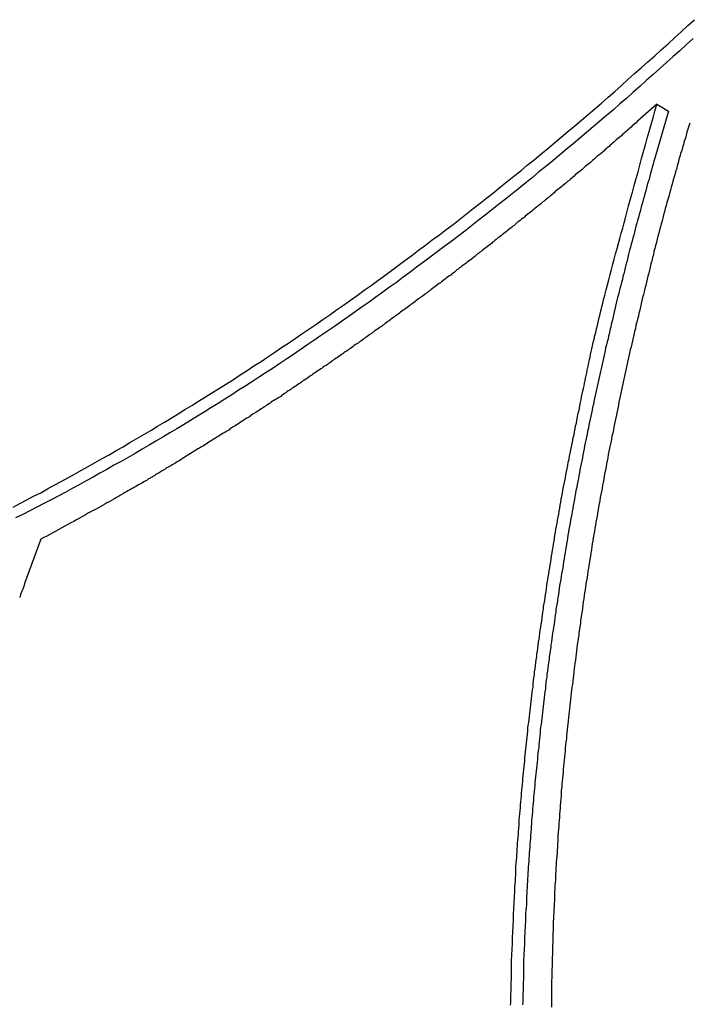
# Model space of a CAD drawing. Extents: x -29 to 29, y -16.3 to 16.2.
# Drawn here: x -2.8 to -2.1, y 10.7 to 11.7 of the extents above; entities that cross this region are included whole.
import ezdxf

# ---------------------------------------------------------------- set-up
doc = ezdxf.new("R2010")
doc.units = 0
doc.layers.get('0').update_dxf_attribs({"linetype": 'CONTINUOUS'})

msp = doc.modelspace()

# ---------------------------------------------------------------- linework, layer by layer
at = {"color": 0}
for points in [[(-2.8249, 11.2028), (-2.8174, 11.2068), (-2.8097, 11.2107), (-2.8022, 11.2149), (-2.7944, 11.2188), (-2.7869, 11.223), (-2.7793, 11.227), (-2.7718, 11.2312), (-2.7643, 11.2353), (-2.7568, 11.2395), (-2.7493, 11.2437), (-2.7418, 11.248), (-2.7418, 11.248), (-2.734, 11.2522), (-2.7262, 11.2567), (-2.7184, 11.261), (-2.7108, 11.2655), (-2.703, 11.2699), (-2.6954, 11.2744), (-2.6876, 11.2789), (-2.6801, 11.2835), (-2.6723, 11.288), (-2.6648, 11.2925), (-2.6571, 11.297), (-2.6496, 11.3017), (-2.6419, 11.3062), (-2.6344, 11.311), (-2.6269, 11.3157), (-2.6194, 11.3205), (-2.6194, 11.3205), (-2.6116, 11.3253), (-2.6038, 11.3301), (-2.596, 11.3349), (-2.5884, 11.3398), (-2.5806, 11.3446), (-2.5731, 11.3497), (-2.5653, 11.3546), (-2.5578, 11.3597), (-2.55, 11.3646), (-2.5425, 11.3697), (-2.5348, 11.3748), (-2.5273, 11.3799), (-2.5196, 11.385), (-2.5121, 11.3901), (-2.5046, 11.3952), (-2.4971, 11.4005), (-2.4971, 11.4005), (-2.4893, 11.4056), (-2.4815, 11.411), (-2.4737, 11.4163), (-2.4662, 11.4217), (-2.4584, 11.4271), (-2.4509, 11.4325), (-2.4432, 11.4379), (-2.4357, 11.4435), (-2.4279, 11.4489), (-2.4204, 11.4544), (-2.4128, 11.4598), (-2.4053, 11.4655), (-2.3978, 11.4709), (-2.3903, 11.4766), (-2.3828, 11.4823), (-2.3754, 11.488), (-2.3754, 11.488), (-2.3676, 11.4937), (-2.36, 11.4994), (-2.3522, 11.5051), (-2.3447, 11.511), (-2.337, 11.5167), (-2.3295, 11.5227), (-2.322, 11.5285), (-2.3145, 11.5345), (-2.3069, 11.5403), (-2.2994, 11.5463), (-2.2919, 11.5523), (-2.2844, 11.5583), (-2.2769, 11.5643), (-2.2694, 11.5703), (-2.2619, 11.5763), (-2.2547, 11.5825), (-2.2547, 11.5825), (-2.247, 11.5885), (-2.2395, 11.5948), (-2.232, 11.601), (-2.2245, 11.6073), (-2.217, 11.6136), (-2.2095, 11.6199), (-2.202, 11.6262), (-2.1946, 11.6326), (-2.1871, 11.6389), (-2.1797, 11.6452), (-2.1722, 11.6515), (-2.165, 11.6581), (-2.1575, 11.6644), (-2.1503, 11.671), (-2.143, 11.6775), (-2.1358, 11.6841), (-2.1358, 11.6841), (-2.1283, 11.6907), (-2.1208, 11.6973), (-2.1133, 11.7039), (-2.106, 11.7106), (-2.0985, 11.7172), (-2.0913, 11.7239), (-2.0839, 11.7305), (-2.0767, 11.7374), (-2.0692, 11.744)], [(-2.0708, 11.723), (-2.0782, 11.7164), (-2.0854, 11.7096), (-2.0929, 11.703), (-2.1001, 11.6963), (-2.1076, 11.6897), (-2.1151, 11.6831), (-2.1226, 11.6765), (-2.1226, 11.6765), (-2.1298, 11.6699), (-2.1372, 11.6635), (-2.1444, 11.6569), (-2.1519, 11.6506), (-2.1591, 11.644), (-2.1666, 11.6377), (-2.174, 11.6313), (-2.1815, 11.625), (-2.1889, 11.6186), (-2.1964, 11.6123), (-2.2039, 11.606), (-2.2114, 11.5997), (-2.2189, 11.5934), (-2.2264, 11.5872), (-2.2339, 11.5809), (-2.2417, 11.5749), (-2.2417, 11.5749), (-2.2489, 11.5687), (-2.2564, 11.5627), (-2.2639, 11.5567), (-2.2714, 11.5507), (-2.2789, 11.5447), (-2.2864, 11.5387), (-2.2939, 11.5327), (-2.3015, 11.5269), (-2.309, 11.5209), (-2.3165, 11.5151), (-2.324, 11.5091), (-2.3318, 11.5034), (-2.3393, 11.4975), (-2.3471, 11.4918), (-2.3547, 11.4861), (-2.3625, 11.4804), (-2.3625, 11.4804), (-2.3699, 11.4747), (-2.3774, 11.4691), (-2.3849, 11.4634), (-2.3924, 11.458), (-2.3999, 11.4523), (-2.4074, 11.4469), (-2.4149, 11.4414), (-2.4227, 11.436), (-2.4302, 11.4304), (-2.4379, 11.425), (-2.4454, 11.4196), (-2.4532, 11.4142), (-2.4607, 11.4088), (-2.4685, 11.4034), (-2.4762, 11.398), (-2.484, 11.3929), (-2.484, 11.3929), (-2.4915, 11.3877), (-2.499, 11.3826), (-2.5065, 11.3775), (-2.514, 11.3724), (-2.5215, 11.3673), (-2.529, 11.3623), (-2.5365, 11.3572), (-2.5443, 11.3524), (-2.5518, 11.3473), (-2.5595, 11.3424), (-2.567, 11.3373), (-2.5748, 11.3325), (-2.5823, 11.3275), (-2.5901, 11.3227), (-2.5977, 11.3179), (-2.6055, 11.3131), (-2.6055, 11.3131), (-2.613, 11.3083), (-2.6206, 11.3036), (-2.6281, 11.2988), (-2.6359, 11.2943), (-2.6434, 11.2896), (-2.6512, 11.2851), (-2.6588, 11.2806), (-2.6666, 11.2761), (-2.6741, 11.2715), (-2.6819, 11.267), (-2.6897, 11.2625), (-2.6975, 11.258), (-2.7053, 11.2535), (-2.7131, 11.2492), (-2.7209, 11.2447), (-2.7287, 11.2405), (-2.7287, 11.2405), (-2.7362, 11.236), (-2.744, 11.2318), (-2.7517, 11.2276), (-2.7595, 11.2234), (-2.7673, 11.2192), (-2.7751, 11.215), (-2.7829, 11.2108), (-2.7908, 11.2069), (-2.7986, 11.2027), (-2.8064, 11.1988), (-2.8142, 11.1947), (-2.8222, 11.1908)], [(-2.111, 11.6501), (-2.1328, 11.6308), (-2.1328, 11.6308), (-2.134, 11.6296), (-2.1355, 11.6284), (-2.1367, 11.6272), (-2.1382, 11.626), (-2.1394, 11.6248), (-2.1409, 11.6236), (-2.1421, 11.6224), (-2.1436, 11.6212), (-2.1448, 11.62), (-2.1463, 11.6188), (-2.1475, 11.6176), (-2.149, 11.6164), (-2.1502, 11.6152), (-2.1517, 11.614), (-2.1532, 11.6128), (-2.1547, 11.6117), (-2.1547, 11.6117), (-2.1559, 11.6105), (-2.1574, 11.6093), (-2.1586, 11.6081), (-2.1601, 11.6069), (-2.1613, 11.6057), (-2.1628, 11.6045), (-2.164, 11.6033), (-2.1655, 11.6021), (-2.1667, 11.6009), (-2.1682, 11.5997), (-2.1694, 11.5985), (-2.1709, 11.5973), (-2.1721, 11.5961), (-2.1736, 11.5949), (-2.1751, 11.5937), (-2.1766, 11.5928), (-2.1766, 11.5928), (-2.1778, 11.5916), (-2.1793, 11.5904), (-2.1805, 11.5892), (-2.182, 11.588), (-2.1832, 11.5868), (-2.1847, 11.5856), (-2.1861, 11.5844), (-2.1876, 11.5833), (-2.1888, 11.5821), (-2.1903, 11.5809), (-2.1915, 11.5797), (-2.193, 11.5785), (-2.1942, 11.5773), (-2.1957, 11.5761), (-2.1972, 11.5749), (-2.1987, 11.574), (-2.1987, 11.574), (-2.1999, 11.5728), (-2.2014, 11.5716), (-2.2026, 11.5704), (-2.2041, 11.5692), (-2.2053, 11.568), (-2.2068, 11.5668), (-2.2082, 11.5656), (-2.2097, 11.5647), (-2.2109, 11.5635), (-2.2124, 11.5623), (-2.2137, 11.5611), (-2.2152, 11.56), (-2.2164, 11.5588), (-2.2179, 11.5576), (-2.2194, 11.5564), (-2.2209, 11.5555), (-2.2209, 11.5555), (-2.2221, 11.5543), (-2.2236, 11.5531), (-2.2248, 11.5519), (-2.2263, 11.5507), (-2.2275, 11.5495), (-2.229, 11.5483), (-2.2304, 11.5471), (-2.2319, 11.5462), (-2.2331, 11.545), (-2.2346, 11.5438), (-2.2359, 11.5426), (-2.2374, 11.5417), (-2.2386, 11.5405), (-2.2401, 11.5393), (-2.2416, 11.5381), (-2.2431, 11.5372), (-2.2431, 11.5372), (-2.2443, 11.536), (-2.2458, 11.5348), (-2.247, 11.5336), (-2.2485, 11.5326), (-2.2497, 11.5314), (-2.2512, 11.5302), (-2.2527, 11.529), (-2.2542, 11.5281), (-2.2554, 11.5269), (-2.2569, 11.5257), (-2.2582, 11.5245), (-2.2597, 11.5236), (-2.2609, 11.5224), (-2.2624, 11.5212), (-2.2639, 11.52), (-2.2654, 11.5191), (-2.2654, 11.5191), (-2.2666, 11.5179), (-2.2681, 11.5167), (-2.2693, 11.5155), (-2.2708, 11.5146), (-2.272, 11.5134), (-2.2735, 11.5122), (-2.275, 11.511), (-2.2765, 11.5101), (-2.2777, 11.5089), (-2.2792, 11.5077), (-2.2806, 11.5065), (-2.2821, 11.5056), (-2.2833, 11.5044), (-2.2848, 11.5034), (-2.2863, 11.5022), (-2.2878, 11.5013), (-2.2878, 11.5013), (-2.289, 11.5001), (-2.2905, 11.4989), (-2.2917, 11.4977), (-2.2932, 11.4968), (-2.2944, 11.4956), (-2.2959, 11.4944), (-2.2974, 11.4932), (-2.2989, 11.4923), (-2.3001, 11.4911), (-2.3016, 11.4899), (-2.3031, 11.4887), (-2.3046, 11.4878), (-2.3058, 11.4866), (-2.3073, 11.4857), (-2.3088, 11.4845), (-2.3103, 11.4836), (-2.3103, 11.4836), (-2.3115, 11.4824), (-2.313, 11.4812), (-2.3142, 11.48), (-2.3157, 11.4791), (-2.3169, 11.4779), (-2.3184, 11.4769), (-2.3199, 11.4757), (-2.3214, 11.4748), (-2.3226, 11.4736), (-2.3241, 11.4725), (-2.3256, 11.4713), (-2.3271, 11.4704), (-2.3283, 11.4692), (-2.3298, 11.4683), (-2.3313, 11.4671), (-2.3328, 11.4662), (-2.3328, 11.4662), (-2.334, 11.465), (-2.3355, 11.4638), (-2.3369, 11.4626), (-2.3384, 11.4617), (-2.3396, 11.4605), (-2.3411, 11.4596), (-2.3426, 11.4584), (-2.3441, 11.4575), (-2.3453, 11.4563), (-2.3468, 11.4552), (-2.3483, 11.454), (-2.3498, 11.4531), (-2.351, 11.4519), (-2.3525, 11.451), (-2.354, 11.4498), (-2.3555, 11.4489), (-2.3555, 11.4489), (-2.3567, 11.4477), (-2.3582, 11.4466), (-2.3596, 11.4454), (-2.3611, 11.4445), (-2.3623, 11.4433), (-2.3638, 11.4424), (-2.3653, 11.4412), (-2.3668, 11.4403), (-2.368, 11.4391), (-2.3695, 11.4382), (-2.371, 11.437), (-2.3725, 11.4361), (-2.3737, 11.4349), (-2.3752, 11.434), (-2.3767, 11.4328), (-2.3782, 11.4319), (-2.3782, 11.4319), (-2.3794, 11.4307), (-2.3809, 11.4298), (-2.3823, 11.4286), (-2.3838, 11.4277), (-2.385, 11.4265), (-2.3865, 11.4256), (-2.388, 11.4244), (-2.3895, 11.4235), (-2.3907, 11.4223), (-2.3922, 11.4214), (-2.3937, 11.4202), (-2.3952, 11.4193), (-2.3964, 11.4181), (-2.3979, 11.4172), (-2.3994, 11.4161), (-2.4009, 11.4152), (-2.4009, 11.4152), (-2.4021, 11.414), (-2.4036, 11.4131), (-2.4051, 11.4119), (-2.4066, 11.411), (-2.4078, 11.4098), (-2.4093, 11.4089), (-2.4108, 11.4077), (-2.4123, 11.4068), (-2.4135, 11.4056), (-2.415, 11.4047), (-2.4165, 11.4035), (-2.418, 11.4026), (-2.4192, 11.4014), (-2.4207, 11.4005), (-2.4222, 11.3995), (-2.4237, 11.3986), (-2.4237, 11.3986), (-2.4249, 11.3974), (-2.4264, 11.3965), (-2.4279, 11.3953), (-2.4294, 11.3944), (-2.4306, 11.3932), (-2.4321, 11.3923), (-2.4336, 11.3913), (-2.4351, 11.3904), (-2.4363, 11.3892), (-2.4378, 11.3883), (-2.4393, 11.3871), (-2.4408, 11.3862), (-2.4421, 11.385), (-2.4436, 11.3841), (-2.4451, 11.3832), (-2.4466, 11.3823), (-2.4466, 11.3823), (-2.4478, 11.3811), (-2.4493, 11.3802), (-2.4508, 11.379), (-2.4523, 11.3781), (-2.4535, 11.3769), (-2.455, 11.376), (-2.4565, 11.3751), (-2.458, 11.3742), (-2.4592, 11.373), (-2.4607, 11.3721), (-2.4622, 11.3711), (-2.4637, 11.3702), (-2.465, 11.369), (-2.4665, 11.3681), (-2.468, 11.3672), (-2.4695, 11.3663), (-2.4695, 11.3663), (-2.4707, 11.3651), (-2.4722, 11.3642), (-2.4737, 11.3631), (-2.4752, 11.3622), (-2.4764, 11.361), (-2.4779, 11.3601), (-2.4794, 11.3592), (-2.4809, 11.3583), (-2.4821, 11.3571), (-2.4836, 11.3562), (-2.4851, 11.3553), (-2.4866, 11.3544), (-2.488, 11.3532), (-2.4895, 11.3523), (-2.491, 11.3514), (-2.4925, 11.3505), (-2.4925, 11.3505), (-2.4937, 11.3493), (-2.4952, 11.3484), (-2.4967, 11.3474), (-2.4982, 11.3465), (-2.4994, 11.3453), (-2.5009, 11.3444), (-2.5024, 11.3435), (-2.5039, 11.3426), (-2.5051, 11.3414), (-2.5066, 11.3405), (-2.5081, 11.3396), (-2.5096, 11.3387), (-2.511, 11.3375), (-2.5125, 11.3366), (-2.514, 11.3357), (-2.5155, 11.3348), (-2.5155, 11.3348), (-2.5167, 11.3336), (-2.5182, 11.3327), (-2.5197, 11.3318), (-2.5212, 11.3309), (-2.5224, 11.3297), (-2.5239, 11.3288), (-2.5254, 11.3279), (-2.5269, 11.327), (-2.5281, 11.3258), (-2.5296, 11.3249), (-2.5311, 11.324), (-2.5326, 11.3231), (-2.5341, 11.3222), (-2.5356, 11.3213), (-2.5371, 11.3204), (-2.5386, 11.3195), (-2.5386, 11.3195), (-2.5398, 11.3183), (-2.5413, 11.3174), (-2.5428, 11.3165), (-2.5443, 11.3156), (-2.5455, 11.3146), (-2.547, 11.3137), (-2.5485, 11.3128), (-2.55, 11.3119), (-2.5512, 11.3107), (-2.5527, 11.3098), (-2.5542, 11.3089), (-2.5557, 11.308), (-2.5572, 11.3071), (-2.5587, 11.3062), (-2.5602, 11.3053), (-2.5617, 11.3044), (-2.5617, 11.3044), (-2.5629, 11.3032), (-2.5644, 11.3023), (-2.5659, 11.3014), (-2.5674, 11.3005), (-2.5686, 11.2996), (-2.5701, 11.2987), (-2.5716, 11.2978), (-2.5731, 11.2969), (-2.5743, 11.2959), (-2.5758, 11.295), (-2.5773, 11.2941), (-2.5788, 11.2932), (-2.5801, 11.2923), (-2.5816, 11.2914), (-2.5831, 11.2905), (-2.5846, 11.2896), (-2.5846, 11.2896), (-2.5858, 11.2884), (-2.5873, 11.2875), (-2.5888, 11.2866), (-2.5903, 11.2857), (-2.5918, 11.2848), (-2.5933, 11.2839), (-2.5948, 11.283), (-2.5963, 11.2821), (-2.5975, 11.2812), (-2.599, 11.2803), (-2.6005, 11.2794), (-2.602, 11.2785), (-2.6035, 11.2776), (-2.605, 11.2767), (-2.6065, 11.2758), (-2.608, 11.2749), (-2.608, 11.2749), (-2.6094, 11.2737), (-2.6109, 11.2728), (-2.6124, 11.2719), (-2.6139, 11.271), (-2.6154, 11.2701), (-2.6169, 11.2692), (-2.6184, 11.2683), (-2.6199, 11.2674), (-2.6214, 11.2664), (-2.6229, 11.2655), (-2.6244, 11.2646), (-2.6259, 11.2637), (-2.6274, 11.2628), (-2.6289, 11.2619), (-2.6304, 11.261), (-2.6319, 11.2601), (-2.6319, 11.2601), (-2.6331, 11.2592), (-2.6346, 11.2583), (-2.6358, 11.2574), (-2.6373, 11.2565), (-2.6385, 11.2556), (-2.64, 11.2547), (-2.6415, 11.2538), (-2.643, 11.2532), (-2.6442, 11.2523), (-2.6457, 11.2514), (-2.6472, 11.2505), (-2.6487, 11.2497), (-2.6499, 11.2488), (-2.6514, 11.2479), (-2.6529, 11.247), (-2.6544, 11.2464), (-2.6544, 11.2464), (-2.6556, 11.2455), (-2.6568, 11.2446), (-2.658, 11.2437), (-2.6595, 11.2431), (-2.6607, 11.2422), (-2.6619, 11.2416), (-2.6631, 11.2407), (-2.6646, 11.2401), (-2.6658, 11.2392), (-2.667, 11.2386), (-2.6682, 11.2377), (-2.6697, 11.2371), (-2.6709, 11.2362), (-2.6721, 11.2356), (-2.6733, 11.2347), (-2.6748, 11.2341), (-2.6748, 11.2341), (-2.6763, 11.2329), (-2.6779, 11.232), (-2.6794, 11.2311), (-2.6812, 11.2302), (-2.6827, 11.2292), (-2.6845, 11.2283), (-2.686, 11.2274), (-2.6878, 11.2265), (-2.6893, 11.2253), (-2.6911, 11.2244), (-2.6926, 11.2235), (-2.6944, 11.2226), (-2.6959, 11.2217), (-2.6977, 11.2208), (-2.6992, 11.2199), (-2.701, 11.219), (-2.701, 11.219), (-2.7034, 11.2175), (-2.7058, 11.216), (-2.7082, 11.2145), (-2.7109, 11.2132), (-2.7133, 11.2117), (-2.7159, 11.2102), (-2.7183, 11.2087), (-2.721, 11.2075), (-2.7234, 11.206), (-2.726, 11.2045), (-2.7284, 11.203), (-2.7311, 11.2018), (-2.7335, 11.2003), (-2.7362, 11.199), (-2.7386, 11.1975), (-2.7413, 11.1963), (-2.7413, 11.1963), (-2.7446, 11.1942), (-2.7479, 11.1924), (-2.7512, 11.1906), (-2.7545, 11.1888), (-2.7578, 11.187), (-2.7611, 11.1852), (-2.7644, 11.1834), (-2.7677, 11.1816), (-2.771, 11.1797), (-2.7743, 11.1779), (-2.7776, 11.1761), (-2.7809, 11.1743), (-2.7842, 11.1725), (-2.7875, 11.1707), (-2.7908, 11.1689), (-2.7942, 11.1671)], [(-2.2732, 10.6499), (-2.2729, 10.6529), (-2.2729, 10.6562), (-2.2729, 10.6592), (-2.2729, 10.6625), (-2.2726, 10.6655), (-2.2726, 10.6688), (-2.2726, 10.6721), (-2.2726, 10.6754), (-2.2723, 10.6784), (-2.2723, 10.6817), (-2.2723, 10.6847), (-2.2723, 10.688), (-2.272, 10.691), (-2.272, 10.6943), (-2.272, 10.6976), (-2.272, 10.7009), (-2.272, 10.7009), (-2.2717, 10.7039), (-2.2717, 10.7072), (-2.2714, 10.7103), (-2.2714, 10.7136), (-2.2711, 10.7166), (-2.2711, 10.7199), (-2.271, 10.7232), (-2.271, 10.7265), (-2.2707, 10.7295), (-2.2707, 10.7328), (-2.2704, 10.7361), (-2.2704, 10.7394), (-2.2701, 10.7424), (-2.2701, 10.7457), (-2.27, 10.749), (-2.27, 10.7523), (-2.27, 10.7523), (-2.2697, 10.7553), (-2.2695, 10.7586), (-2.2692, 10.7619), (-2.2692, 10.7652), (-2.2689, 10.7682), (-2.2689, 10.7715), (-2.2686, 10.7748), (-2.2686, 10.7781), (-2.2683, 10.7811), (-2.2681, 10.7844), (-2.2678, 10.7877), (-2.2678, 10.791), (-2.2675, 10.7941), (-2.2675, 10.7974), (-2.2672, 10.8007), (-2.2672, 10.804), (-2.2672, 10.804), (-2.2669, 10.807), (-2.2666, 10.8103), (-2.2663, 10.8136), (-2.2663, 10.8169), (-2.266, 10.8199), (-2.2657, 10.8232), (-2.2654, 10.8265), (-2.2654, 10.8298), (-2.2651, 10.8328), (-2.2648, 10.8361), (-2.2645, 10.8394), (-2.2644, 10.8427), (-2.2641, 10.846), (-2.2638, 10.8493), (-2.2635, 10.8526), (-2.2635, 10.8559), (-2.2635, 10.8559), (-2.2632, 10.8589), (-2.2629, 10.8622), (-2.2626, 10.8655), (-2.2623, 10.8688), (-2.262, 10.8721), (-2.2617, 10.8754), (-2.2614, 10.8787), (-2.2612, 10.882), (-2.2609, 10.8851), (-2.2606, 10.8884), (-2.2603, 10.8917), (-2.26, 10.895), (-2.2597, 10.8983), (-2.2594, 10.9016), (-2.2591, 10.9049), (-2.259, 10.9082), (-2.259, 10.9082), (-2.2584, 10.9112), (-2.2581, 10.9145), (-2.2578, 10.9178), (-2.2575, 10.9211), (-2.2572, 10.9244), (-2.2569, 10.9277), (-2.2566, 10.931), (-2.2563, 10.9343), (-2.2558, 10.9375), (-2.2555, 10.9408), (-2.2552, 10.9441), (-2.2549, 10.9474), (-2.2545, 10.9507), (-2.2542, 10.954), (-2.2539, 10.9573), (-2.2536, 10.9606), (-2.2536, 10.9606), (-2.253, 10.9638), (-2.2527, 10.9671), (-2.2523, 10.9704), (-2.252, 10.9737), (-2.2514, 10.977), (-2.2511, 10.9803), (-2.2508, 10.9836), (-2.2505, 10.9869), (-2.2499, 10.9902), (-2.2496, 10.9935), (-2.2492, 10.9968), (-2.2489, 11.0001), (-2.2483, 11.0034), (-2.248, 11.0067), (-2.2477, 11.01), (-2.2474, 11.0133), (-2.2474, 11.0133), (-2.2468, 11.0166), (-2.2465, 11.0199), (-2.2459, 11.0232), (-2.2456, 11.0265), (-2.245, 11.0298), (-2.2447, 11.0331), (-2.2442, 11.0364), (-2.2439, 11.0397), (-2.2433, 11.043), (-2.243, 11.0463), (-2.2424, 11.0496), (-2.2421, 11.0529), (-2.2415, 11.0562), (-2.2412, 11.0595), (-2.2407, 11.0628), (-2.2404, 11.0662), (-2.2404, 11.0662), (-2.2398, 11.0695), (-2.2392, 11.0728), (-2.2386, 11.0761), (-2.2383, 11.0794), (-2.2377, 11.0827), (-2.2374, 11.086), (-2.2368, 11.0893), (-2.2365, 11.0926), (-2.2359, 11.0959), (-2.2353, 11.0992), (-2.2347, 11.1025), (-2.2344, 11.1058), (-2.2338, 11.1091), (-2.2335, 11.1124), (-2.2329, 11.1157), (-2.2326, 11.1191), (-2.2326, 11.1191), (-2.232, 11.1222), (-2.2314, 11.1255), (-2.2308, 11.1288), (-2.2304, 11.1321), (-2.2298, 11.1354), (-2.2292, 11.1387), (-2.2286, 11.142), (-2.2283, 11.1453), (-2.2277, 11.1486), (-2.2271, 11.1519), (-2.2265, 11.1552), (-2.2261, 11.1585), (-2.2255, 11.1618), (-2.2249, 11.1651), (-2.2243, 11.1684), (-2.224, 11.1717), (-2.224, 11.1717), (-2.2234, 11.175), (-2.2228, 11.1783), (-2.2222, 11.1816), (-2.2216, 11.1849), (-2.221, 11.1882), (-2.2204, 11.1915), (-2.2198, 11.1948), (-2.2193, 11.1984), (-2.2187, 11.2017), (-2.2181, 11.205), (-2.2175, 11.2083), (-2.2169, 11.2118), (-2.2163, 11.2151), (-2.2157, 11.2184), (-2.2151, 11.2217), (-2.2145, 11.2253), (-2.2145, 11.2253), (-2.2136, 11.2286), (-2.213, 11.2319), (-2.2124, 11.2352), (-2.2118, 11.2388), (-2.211, 11.2421), (-2.2104, 11.2457), (-2.2098, 11.249), (-2.2092, 11.2526), (-2.2083, 11.2559), (-2.2077, 11.2595), (-2.207, 11.2628), (-2.2064, 11.2664), (-2.2055, 11.2697), (-2.2049, 11.2733), (-2.2043, 11.2766), (-2.2037, 11.2802), (-2.2037, 11.2802), (-2.2028, 11.2832), (-2.2022, 11.2865), (-2.2016, 11.2898), (-2.201, 11.2931), (-2.2002, 11.2961), (-2.1996, 11.2994), (-2.199, 11.3027), (-2.1984, 11.306), (-2.1975, 11.309), (-2.1969, 11.3123), (-2.1963, 11.3156), (-2.1957, 11.3189), (-2.195, 11.3219), (-2.1944, 11.3252), (-2.1938, 11.3285), (-2.1932, 11.3318), (-2.1932, 11.3318), (-2.1923, 11.3345), (-2.1917, 11.3375), (-2.1911, 11.3403), (-2.1905, 11.3433), (-2.1899, 11.346), (-2.1893, 11.349), (-2.1887, 11.352), (-2.1881, 11.355), (-2.1874, 11.3577), (-2.1868, 11.3607), (-2.1862, 11.3637), (-2.1856, 11.3667), (-2.185, 11.3694), (-2.1844, 11.3724), (-2.1838, 11.3754), (-2.1832, 11.3784), (-2.1832, 11.3784), (-2.1823, 11.382), (-2.1814, 11.3857), (-2.1805, 11.3893), (-2.1796, 11.3932), (-2.1787, 11.3968), (-2.1778, 11.4007), (-2.1769, 11.4043), (-2.1761, 11.4082), (-2.1751, 11.4118), (-2.1742, 11.4157), (-2.1733, 11.4193), (-2.1724, 11.4232), (-2.1715, 11.4268), (-2.1706, 11.4307), (-2.1697, 11.4343), (-2.1688, 11.4382), (-2.1688, 11.4382), (-2.1673, 11.4439), (-2.1658, 11.4496), (-2.1643, 11.4553), (-2.1628, 11.461), (-2.1613, 11.4667), (-2.1598, 11.4724), (-2.1583, 11.4781), (-2.1568, 11.4841), (-2.1551, 11.4898), (-2.1536, 11.4955), (-2.1521, 11.5012), (-2.1506, 11.5069), (-2.1488, 11.5126), (-2.1473, 11.5183), (-2.1458, 11.524), (-2.1443, 11.53), (-2.1443, 11.53), (-2.1422, 11.5375), (-2.1401, 11.545), (-2.138, 11.5525), (-2.136, 11.56), (-2.1339, 11.5675), (-2.1318, 11.575), (-2.1297, 11.5825), (-2.1278, 11.59), (-2.1257, 11.5975), (-2.1236, 11.605), (-2.1215, 11.6125), (-2.1194, 11.62), (-2.1173, 11.6275), (-2.1152, 11.635), (-2.1131, 11.6425), (-2.111, 11.6501)], [(-2.111, 11.6501), (-2.111, 11.6501)], [(-2.111, 11.6501), (-2.0979, 11.6425)], [(-2.111, 11.6501), (-2.0979, 11.6425)], [(-2.111, 11.6501), (-2.0979, 11.6425)], [(-2.111, 11.6501), (-2.0979, 11.6425)], [(-2.111, 11.6501), (-2.0979, 11.6425)], [(-2.111, 11.6501), (-2.0979, 11.6425)], [(-2.111, 11.6501), (-2.0979, 11.6425)], [(-2.111, 11.6501), (-2.0979, 11.6425)], [(-2.111, 11.6501), (-2.0979, 11.6425)], [(-2.111, 11.6501), (-2.0979, 11.6425)], [(-2.111, 11.6501), (-2.0979, 11.6425)], [(-2.111, 11.6501), (-2.0979, 11.6425)], [(-2.111, 11.6501), (-2.0979, 11.6425)], [(-2.111, 11.6501), (-2.0979, 11.6425)], [(-2.111, 11.6501), (-2.0979, 11.6425)], [(-2.111, 11.6501), (-2.0979, 11.6425)], [(-2.111, 11.6501), (-2.0979, 11.6425)], [(-2.111, 11.6501), (-2.0979, 11.6425)], [(-2.111, 11.6501), (-2.0979, 11.6425)], [(-2.111, 11.6501), (-2.0979, 11.6425)], [(-2.111, 11.6501), (-2.0979, 11.6425)], [(-2.0979, 11.6425), (-2.1133, 11.5902), (-2.1133, 11.5902), (-2.1142, 11.5869), (-2.1151, 11.5836), (-2.116, 11.5803), (-2.1169, 11.577), (-2.1178, 11.5737), (-2.1187, 11.5704), (-2.1196, 11.5671), (-2.1206, 11.5638), (-2.1215, 11.5605), (-2.1224, 11.5572), (-2.1233, 11.5539), (-2.1242, 11.5506), (-2.1251, 11.5473), (-2.126, 11.544), (-2.1269, 11.5407), (-2.128, 11.5377), (-2.128, 11.5377), (-2.1287, 11.5344), (-2.1296, 11.5311), (-2.1305, 11.5278), (-2.1314, 11.5245), (-2.1323, 11.5212), (-2.1332, 11.5179), (-2.1341, 11.5146), (-2.135, 11.5113), (-2.1357, 11.508), (-2.1366, 11.5047), (-2.1375, 11.5014), (-2.1384, 11.4981), (-2.1393, 11.4948), (-2.1402, 11.4915), (-2.1411, 11.4882), (-2.142, 11.4851), (-2.142, 11.4851), (-2.1426, 11.4818), (-2.1435, 11.4785), (-2.1444, 11.4752), (-2.1453, 11.4719), (-2.1459, 11.4686), (-2.1468, 11.4653), (-2.1477, 11.462), (-2.1486, 11.4587), (-2.1492, 11.4554), (-2.1501, 11.4521), (-2.151, 11.4488), (-2.1519, 11.4455), (-2.1526, 11.4422), (-2.1535, 11.4389), (-2.1544, 11.4356), (-2.1553, 11.4324), (-2.1553, 11.4324), (-2.1559, 11.4291), (-2.1568, 11.4258), (-2.1574, 11.4225), (-2.1583, 11.4192), (-2.1589, 11.4159), (-2.1598, 11.4126), (-2.1606, 11.4093), (-2.1615, 11.406), (-2.1621, 11.4027), (-2.163, 11.3994), (-2.1636, 11.3961), (-2.1645, 11.3928), (-2.1651, 11.3895), (-2.166, 11.3862), (-2.1669, 11.3829), (-2.1678, 11.3796), (-2.1678, 11.3796), (-2.1684, 11.3763), (-2.1691, 11.373), (-2.1697, 11.3697), (-2.1706, 11.3664), (-2.1712, 11.3631), (-2.1721, 11.3598), (-2.1727, 11.3565), (-2.1736, 11.3532), (-2.1742, 11.3499), (-2.175, 11.3466), (-2.1756, 11.3433), (-2.1765, 11.34), (-2.1771, 11.3367), (-2.178, 11.3334), (-2.1786, 11.3301), (-2.1795, 11.3268), (-2.1795, 11.3268), (-2.1801, 11.3235), (-2.1807, 11.3202), (-2.1813, 11.3169), (-2.1822, 11.3136), (-2.1828, 11.3103), (-2.1835, 11.307), (-2.1841, 11.3037), (-2.185, 11.3004), (-2.1856, 11.2971), (-2.1862, 11.2938), (-2.1868, 11.2905), (-2.1877, 11.2872), (-2.1883, 11.2839), (-2.189, 11.2806), (-2.1896, 11.2773), (-2.1905, 11.274), (-2.1905, 11.274), (-2.1911, 11.2707), (-2.1917, 11.2674), (-2.1923, 11.2641), (-2.1929, 11.2608), (-2.1935, 11.2575), (-2.1941, 11.2542), (-2.1947, 11.2509), (-2.1956, 11.2476), (-2.1962, 11.2443), (-2.1968, 11.241), (-2.1974, 11.2377), (-2.198, 11.2344), (-2.1986, 11.2311), (-2.1992, 11.2278), (-2.1998, 11.2245), (-2.2007, 11.2212), (-2.2007, 11.2212), (-2.2012, 11.2179), (-2.2018, 11.2146), (-2.2024, 11.2113), (-2.203, 11.208), (-2.2036, 11.2047), (-2.2042, 11.2014), (-2.2048, 11.1981), (-2.2054, 11.1948), (-2.206, 11.1915), (-2.2066, 11.1882), (-2.2072, 11.1849), (-2.2078, 11.1816), (-2.2084, 11.1783), (-2.209, 11.175), (-2.2096, 11.1717), (-2.2102, 11.1685), (-2.2102, 11.1685), (-2.2105, 11.1652), (-2.2111, 11.1619), (-2.2117, 11.1586), (-2.2123, 11.1553), (-2.2127, 11.152), (-2.2133, 11.1487), (-2.2139, 11.1454), (-2.2145, 11.1421), (-2.2148, 11.1388), (-2.2154, 11.1355), (-2.216, 11.1322), (-2.2166, 11.1289), (-2.217, 11.1256), (-2.2176, 11.1223), (-2.2182, 11.119), (-2.2188, 11.1158), (-2.2188, 11.1158), (-2.2191, 11.1125), (-2.2197, 11.1092), (-2.2201, 11.1059), (-2.2207, 11.1026), (-2.221, 11.0993), (-2.2216, 11.096), (-2.2222, 11.0927), (-2.2228, 11.0894), (-2.2231, 11.0861), (-2.2237, 11.0828), (-2.224, 11.0795), (-2.2246, 11.0762), (-2.2249, 11.0729), (-2.2255, 11.0696), (-2.226, 11.0663), (-2.2266, 11.0633), (-2.2266, 11.0633), (-2.2269, 11.06), (-2.2275, 11.0567), (-2.2278, 11.0534), (-2.2284, 11.0501), (-2.2287, 11.0468), (-2.2293, 11.0435), (-2.2296, 11.0402), (-2.2302, 11.037), (-2.2305, 11.0337), (-2.231, 11.0304), (-2.2313, 11.0271), (-2.2319, 11.0238), (-2.2322, 11.0205), (-2.2328, 11.0172), (-2.2331, 11.0139), (-2.2337, 11.0109), (-2.2337, 11.0109), (-2.234, 11.0076), (-2.2343, 11.0043), (-2.2346, 11.001), (-2.2352, 10.9977), (-2.2355, 10.9944), (-2.2359, 10.9911), (-2.2362, 10.9878), (-2.2368, 10.9847), (-2.2371, 10.9814), (-2.2374, 10.9781), (-2.2377, 10.9748), (-2.2383, 10.9715), (-2.2386, 10.9682), (-2.239, 10.9649), (-2.2393, 10.9616), (-2.2399, 10.9586), (-2.2399, 10.9586), (-2.2402, 10.9553), (-2.2405, 10.952), (-2.2408, 10.9487), (-2.2411, 10.9454), (-2.2414, 10.9421), (-2.2417, 10.9388), (-2.242, 10.9355), (-2.2426, 10.9325), (-2.2429, 10.9292), (-2.2432, 10.9259), (-2.2435, 10.9226), (-2.2438, 10.9195), (-2.2441, 10.9162), (-2.2444, 10.9129), (-2.2447, 10.9096), (-2.2453, 10.9066), (-2.2453, 10.9066), (-2.2455, 10.9033), (-2.2458, 10.9), (-2.2461, 10.8967), (-2.2464, 10.8935), (-2.2467, 10.8902), (-2.247, 10.8869), (-2.2473, 10.8836), (-2.2476, 10.8806), (-2.2478, 10.8773), (-2.2481, 10.874), (-2.2484, 10.8707), (-2.2487, 10.8677), (-2.249, 10.8644), (-2.2493, 10.8611), (-2.2496, 10.8578), (-2.2499, 10.8548), (-2.2499, 10.8548), (-2.2499, 10.8515), (-2.2502, 10.8482), (-2.2505, 10.8449), (-2.2508, 10.8419), (-2.2509, 10.8386), (-2.2512, 10.8353), (-2.2515, 10.832), (-2.2518, 10.829), (-2.2518, 10.8257), (-2.2521, 10.8224), (-2.2524, 10.8191), (-2.2527, 10.8161), (-2.2528, 10.8128), (-2.2531, 10.8095), (-2.2534, 10.8062), (-2.2537, 10.8032), (-2.2537, 10.8032), (-2.2537, 10.7999), (-2.254, 10.7966), (-2.254, 10.7933), (-2.2543, 10.7903), (-2.2543, 10.787), (-2.2546, 10.7837), (-2.2548, 10.7804), (-2.2551, 10.7774), (-2.2551, 10.7741), (-2.2554, 10.7708), (-2.2554, 10.7675), (-2.2557, 10.7645), (-2.2557, 10.7612), (-2.256, 10.7582), (-2.2563, 10.7549), (-2.2566, 10.7519), (-2.2566, 10.7519), (-2.2566, 10.7486), (-2.2567, 10.7453), (-2.2567, 10.742), (-2.257, 10.739), (-2.257, 10.7357), (-2.2573, 10.7327), (-2.2573, 10.7294), (-2.2576, 10.7264), (-2.2576, 10.7231), (-2.2578, 10.7198), (-2.2578, 10.7165), (-2.2581, 10.7135), (-2.2581, 10.7102), (-2.2584, 10.7072), (-2.2584, 10.7039), (-2.2587, 10.7009), (-2.2587, 10.7009), (-2.2587, 10.6976), (-2.2587, 10.6943), (-2.2587, 10.691), (-2.259, 10.688), (-2.259, 10.6847), (-2.259, 10.6817), (-2.259, 10.6784), (-2.2593, 10.6754), (-2.2593, 10.6721), (-2.2593, 10.669), (-2.2593, 10.6657), (-2.2596, 10.6627), (-2.2596, 10.6594), (-2.2596, 10.6564), (-2.2596, 10.6531), (-2.2599, 10.6501)], [(-2.0979, 11.6425), (-2.0979, 11.6425)], [(-2.0745, 11.6292), (-2.0754, 11.6259), (-2.0766, 11.6226), (-2.0775, 11.619), (-2.0784, 11.6157), (-2.0793, 11.6124), (-2.0805, 11.6091), (-2.0814, 11.6055), (-2.0825, 11.6022), (-2.0834, 11.5989), (-2.0846, 11.5956), (-2.0846, 11.5956), (-2.0855, 11.592), (-2.0864, 11.5887), (-2.0873, 11.5851), (-2.0883, 11.5818), (-2.0892, 11.5782), (-2.0901, 11.5749), (-2.091, 11.5716), (-2.0922, 11.5683), (-2.0931, 11.5647), (-2.094, 11.5614), (-2.0949, 11.558), (-2.0959, 11.5547), (-2.0968, 11.5511), (-2.0977, 11.5478), (-2.0986, 11.5445), (-2.0998, 11.5412), (-2.0998, 11.5412), (-2.1007, 11.5376), (-2.1016, 11.5343), (-2.1025, 11.5307), (-2.1034, 11.5274), (-2.1043, 11.5238), (-2.1052, 11.5205), (-2.1061, 11.5172), (-2.107, 11.5139), (-2.1079, 11.5103), (-2.1088, 11.507), (-2.1097, 11.5035), (-2.1106, 11.5002), (-2.1115, 11.4966), (-2.1124, 11.4933), (-2.1133, 11.49), (-2.1142, 11.4867), (-2.1142, 11.4867), (-2.1148, 11.4831), (-2.1157, 11.4798), (-2.1166, 11.4762), (-2.1175, 11.4729), (-2.1182, 11.4693), (-2.1191, 11.466), (-2.12, 11.4627), (-2.1209, 11.4594), (-2.1215, 11.4558), (-2.1224, 11.4525), (-2.1233, 11.4489), (-2.1242, 11.4456), (-2.125, 11.442), (-2.1259, 11.4387), (-2.1268, 11.4354), (-2.1277, 11.4321), (-2.1277, 11.4321), (-2.1283, 11.4285), (-2.1292, 11.4252), (-2.1299, 11.4216), (-2.1308, 11.4183), (-2.1314, 11.4147), (-2.1323, 11.4114), (-2.1332, 11.408), (-2.1341, 11.4047), (-2.1347, 11.4011), (-2.1356, 11.3978), (-2.1363, 11.3942), (-2.1372, 11.3909), (-2.1378, 11.3873), (-2.1387, 11.384), (-2.1396, 11.3807), (-2.1405, 11.3774), (-2.1405, 11.3774), (-2.1411, 11.3738), (-2.142, 11.3705), (-2.1426, 11.3669), (-2.1435, 11.3636), (-2.1441, 11.36), (-2.145, 11.3567), (-2.1456, 11.3534), (-2.1465, 11.3501), (-2.1471, 11.3465), (-2.1479, 11.3432), (-2.1485, 11.3396), (-2.1494, 11.3363), (-2.15, 11.3327), (-2.1509, 11.3294), (-2.1515, 11.3261), (-2.1524, 11.3228), (-2.1524, 11.3228), (-2.153, 11.3192), (-2.1536, 11.3159), (-2.1542, 11.3123), (-2.1551, 11.309), (-2.1557, 11.3054), (-2.1565, 11.3021), (-2.1571, 11.2987), (-2.158, 11.2954), (-2.1586, 11.2918), (-2.1592, 11.2885), (-2.1598, 11.2849), (-2.1607, 11.2816), (-2.1613, 11.278), (-2.1621, 11.2747), (-2.1627, 11.2714), (-2.1636, 11.2681), (-2.1636, 11.2681), (-2.1642, 11.2645), (-2.1648, 11.2612), (-2.1654, 11.2576), (-2.166, 11.2543), (-2.1666, 11.2507), (-2.1672, 11.2474), (-2.1678, 11.2441), (-2.1687, 11.2408), (-2.1693, 11.2372), (-2.1699, 11.2339), (-2.1705, 11.2303), (-2.1711, 11.227), (-2.1717, 11.2234), (-2.1723, 11.2201), (-2.1729, 11.2168), (-2.1738, 11.2135), (-2.1738, 11.2135), (-2.1743, 11.2099), (-2.1749, 11.2066), (-2.1755, 11.203), (-2.1761, 11.1997), (-2.1767, 11.1961), (-2.1773, 11.1928), (-2.1779, 11.1895), (-2.1785, 11.1862), (-2.179, 11.1826), (-2.1796, 11.1793), (-2.1802, 11.1757), (-2.1808, 11.1724), (-2.1814, 11.1688), (-2.182, 11.1655), (-2.1826, 11.1622), (-2.1832, 11.1589), (-2.1832, 11.1589), (-2.1835, 11.1553), (-2.1841, 11.152), (-2.1847, 11.1484), (-2.1853, 11.1451), (-2.1857, 11.1415), (-2.1863, 11.1382), (-2.1869, 11.1349), (-2.1875, 11.1316), (-2.1878, 11.128), (-2.1884, 11.1247), (-2.189, 11.1213), (-2.1896, 11.118), (-2.1899, 11.1144), (-2.1905, 11.1111), (-2.1911, 11.1078), (-2.1917, 11.1045), (-2.1917, 11.1045), (-2.192, 11.1009), (-2.1926, 11.0976), (-2.1929, 11.094), (-2.1935, 11.0907), (-2.1938, 11.0871), (-2.1944, 11.0838), (-2.1949, 11.0805), (-2.1955, 11.0772), (-2.1958, 11.0736), (-2.1964, 11.0703), (-2.1967, 11.067), (-2.1973, 11.0637), (-2.1976, 11.0601), (-2.1982, 11.0568), (-2.1987, 11.0535), (-2.1993, 11.0502), (-2.1993, 11.0502), (-2.1996, 11.0466), (-2.2, 11.0433), (-2.2003, 11.0399), (-2.2009, 11.0366), (-2.2012, 11.033), (-2.2018, 11.0297), (-2.2021, 11.0264), (-2.2027, 11.0231), (-2.203, 11.0195), (-2.2034, 11.0162), (-2.2037, 11.0129), (-2.2043, 11.0096), (-2.2046, 11.006), (-2.2052, 11.0027), (-2.2055, 10.9994), (-2.2061, 10.9961), (-2.2061, 10.9961), (-2.2064, 10.9925), (-2.2067, 10.9892), (-2.207, 10.9859), (-2.2075, 10.9826), (-2.2078, 10.979), (-2.2081, 10.9757), (-2.2084, 10.9724), (-2.209, 10.9691), (-2.2093, 10.9655), (-2.2096, 10.9622), (-2.2099, 10.9589), (-2.2104, 10.9556), (-2.2107, 10.9521), (-2.211, 10.9488), (-2.2113, 10.9455), (-2.2119, 10.9422), (-2.2119, 10.9422), (-2.2122, 10.9386), (-2.2125, 10.9353), (-2.2128, 10.932), (-2.2131, 10.9287), (-2.2134, 10.9252), (-2.2137, 10.9219), (-2.214, 10.9186), (-2.2144, 10.9153), (-2.2147, 10.9117), (-2.215, 10.9084), (-2.2153, 10.9051), (-2.2156, 10.9018), (-2.2159, 10.8985), (-2.2162, 10.8952), (-2.2165, 10.8919), (-2.2169, 10.8886), (-2.2169, 10.8886), (-2.2169, 10.885), (-2.2172, 10.8817), (-2.2175, 10.8784), (-2.2178, 10.8751), (-2.218, 10.8718), (-2.2183, 10.8685), (-2.2186, 10.8652), (-2.2189, 10.8619), (-2.2189, 10.8583), (-2.2192, 10.855), (-2.2195, 10.8517), (-2.2198, 10.8484), (-2.22, 10.8451), (-2.2203, 10.8418), (-2.2206, 10.8385), (-2.2209, 10.8352), (-2.2209, 10.8352), (-2.2209, 10.8317), (-2.2212, 10.8284), (-2.2213, 10.8251), (-2.2216, 10.8218), (-2.2216, 10.8185), (-2.2219, 10.8152), (-2.2222, 10.8119), (-2.2225, 10.8086), (-2.2225, 10.8053), (-2.2228, 10.802), (-2.2229, 10.7987), (-2.2232, 10.7954), (-2.2232, 10.7921), (-2.2235, 10.7888), (-2.2238, 10.7855), (-2.2241, 10.7822), (-2.2241, 10.7822), (-2.2241, 10.7789), (-2.2243, 10.7756), (-2.2243, 10.7723), (-2.2246, 10.769), (-2.2246, 10.7657), (-2.2249, 10.7624), (-2.2249, 10.7591), (-2.2252, 10.7558), (-2.2252, 10.7525), (-2.2255, 10.7492), (-2.2255, 10.7459), (-2.2258, 10.7426), (-2.2258, 10.7393), (-2.2261, 10.736), (-2.2261, 10.7327), (-2.2264, 10.7294), (-2.2264, 10.7294), (-2.2264, 10.7261), (-2.2264, 10.7228), (-2.2264, 10.7195), (-2.2267, 10.7162), (-2.2267, 10.7129), (-2.2267, 10.7096), (-2.2267, 10.7063), (-2.227, 10.7031), (-2.227, 10.6998), (-2.227, 10.6965), (-2.227, 10.6932), (-2.2273, 10.6899), (-2.2273, 10.6866), (-2.2274, 10.6833), (-2.2274, 10.68), (-2.2277, 10.677), (-2.2277, 10.677), (-2.2277, 10.6737), (-2.2277, 10.6704), (-2.2277, 10.6671), (-2.2277, 10.6638), (-2.2277, 10.6605), (-2.2277, 10.6572), (-2.2277, 10.6539), (-2.2279, 10.6509), (-2.2279, 10.6476)], [(-2.7942, 11.1671), (-2.8122, 11.1181), (-2.8122, 11.1181), (-2.8131, 11.1148), (-2.8143, 11.1118), (-2.8155, 11.1088), (-2.8167, 11.1058), (-2.8177, 11.1025)]]:
    msp.add_lwpolyline(points, dxfattribs=at)

doc.saveas('drawing.dxf')
